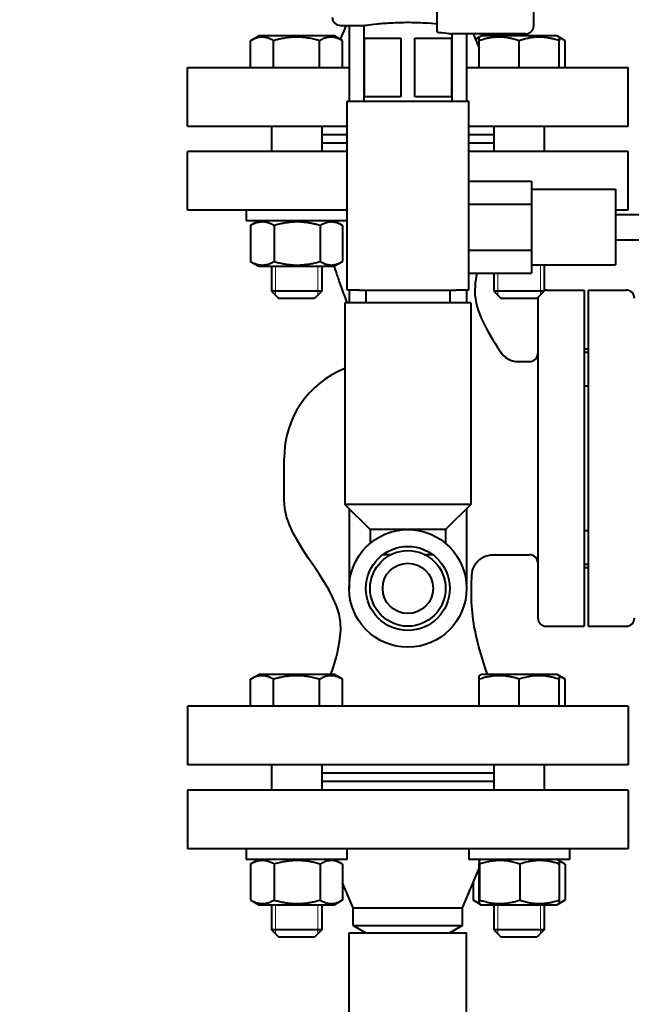
# Model space of a CAD drawing. Units: millimetres. Extents: x -494 to 8814, y -4108 to 3660.
# Drawn here: x 8216 to 8362, y 2661 to 2896 of the extents above; entities that cross this region are included whole.
import ezdxf

# ---------------------------------------------------------------- set-up
doc = ezdxf.new("R2010")
doc.units = ezdxf.units.MM
doc.linetypes.add('K5LT_BASIC', pattern=[0])
doc.linetypes.add('K5LT_THIN', pattern=[0])
doc.layers.add('Системный слой', color=7, linetype='Continuous')

msp = doc.modelspace()

# ---------------------------------------------------------------- linework, layer by layer
at = {"layer": 'Системный слой', "color": 150, "linetype": 'K5LT_BASIC', "lineweight": 40, "true_color": 0x0080ff}
for p, q in [((8315.698, 2892.701), (8315.698, 3044.297)), ((8338.698, 2894.297), (8338.698, 3042.297)), ((8293.983, 2894.297), (8292.574, 2891.008)), ((8292.698, 2894.297), (8298.198, 2894.297)), ((8294.698, 2894.297), (8294.698, 2876.297)), ((8298.198, 2894.297), (8298.198, 2876.297)), ((8319.198, 2892.297), (8319.198, 2876.297)), ((8336.698, 2892.297), (8319.198, 2892.297)), ((8322.698, 2892.297), (8322.698, 2876.297)), ((8324.269, 2892.297), (8325.714, 2888.925)), ((8271.212, 2890.675), (8273.156, 2891.797)), ((8271.212, 2884.297), (8271.212, 2890.675)), ((8286.694, 2891.797), (8273.156, 2891.797)), ((8276.696, 2884.297), (8276.696, 2890.675)), ((8291.206, 2891.797), (8286.694, 2891.797)), ((8287.666, 2884.297), (8287.666, 2890.675)), ((8293.151, 2890.675), (8291.206, 2891.797)), ((8293.151, 2884.297), (8293.151, 2890.675)), ((8298.328, 2891.297), (8307.046, 2891.297)), ((8298.328, 2877.297), (8298.328, 2891.297)), ((8307.046, 2891.297), (8307.046, 2877.297)), ((8310.349, 2891.297), (8319.067, 2891.297)), ((8310.349, 2877.297), (8310.349, 2891.297)), ((8319.067, 2891.297), (8319.067, 2877.297)), ((8324.822, 2891.008), (8326.189, 2891.797)), ((8325.714, 2891.523), (8326.189, 2891.797)), ((8325.714, 2890.675), (8325.714, 2891.523)), ((8325.714, 2884.297), (8325.714, 2890.675)), ((8344.239, 2891.797), (8326.189, 2891.797)), ((8335.214, 2884.297), (8335.214, 2890.675)), ((8344.714, 2891.523), (8344.239, 2891.797)), ((8346.184, 2890.675), (8344.239, 2891.797)), ((8344.714, 2891.523), (8344.714, 2890.675)), ((8344.714, 2884.297), (8344.714, 2890.675)), ((8346.184, 2884.297), (8346.184, 2890.675)), ((8256.198, 2870.297), (8256.198, 2884.297)), ((8256.198, 2884.297), (8294.698, 2884.297)), ((8322.698, 2884.297), (8361.198, 2884.297)), ((8361.198, 2870.297), (8361.198, 2884.297)), ((8294.198, 2831.297), (8294.198, 2876.297)), ((8294.198, 2876.297), (8297.198, 2876.297)), ((8297.198, 2876.297), (8320.198, 2876.297)), ((8307.046, 2877.297), (8298.328, 2877.297)), ((8319.067, 2877.297), (8310.349, 2877.297)), ((8320.198, 2876.297), (8323.198, 2876.297)), ((8323.198, 2831.297), (8323.198, 2876.297)), ((8256.198, 2870.297), (8294.198, 2870.297)), ((8276.181, 2870.297), (8276.181, 2864.297)), ((8288.181, 2870.297), (8288.181, 2864.297)), ((8323.198, 2870.297), (8361.198, 2870.297)), ((8329.214, 2870.297), (8329.214, 2864.297)), ((8341.214, 2870.297), (8341.214, 2864.297)), ((8294.198, 2868.297), (8288.181, 2868.297)), ((8329.214, 2868.297), (8323.198, 2868.297)), ((8256.198, 2850.297), (8256.198, 2864.297)), ((8294.198, 2864.297), (8256.198, 2864.297)), ((8294.198, 2866.297), (8288.181, 2866.297)), ((8329.214, 2866.297), (8323.198, 2866.297)), ((8361.198, 2864.297), (8323.198, 2864.297)), ((8361.198, 2850.297), (8361.198, 2864.297)), ((8323.198, 2857.267), (8338.198, 2857.267)), ((8338.198, 2857.267), (8338.198, 2851.782)), ((8338.198, 2855.297), (8358.198, 2855.297)), ((8358.198, 2855.297), (8358.198, 2837.297)), ((8294.198, 2850.297), (8256.198, 2850.297)), ((8270.181, 2850.297), (8270.181, 2847.797)), ((8294.181, 2850.297), (8294.181, 2847.797)), ((8323.198, 2851.782), (8338.198, 2851.782)), ((8338.198, 2851.782), (8338.198, 2840.812)), ((8361.198, 2850.297), (8358.198, 2850.297)), ((8275.324, 2847.797), (8270.181, 2847.797)), ((8273.156, 2847.797), (8271.297, 2846.724)), ((8294.181, 2847.797), (8275.324, 2847.797)), ((8291.206, 2847.797), (8293.065, 2846.724)), ((8358.198, 2849.297), (8378.502, 2849.297)), ((8271.213, 2846.675), (8271.213, 2838.12)), ((8276.828, 2846.675), (8276.828, 2838.12)), ((8287.797, 2846.675), (8287.797, 2838.12)), ((8293.15, 2846.675), (8293.15, 2838.12)), ((8358.198, 2843.297), (8378.502, 2843.297)), ((8323.198, 2840.812), (8338.198, 2840.812)), ((8338.198, 2840.812), (8338.198, 2835.328)), ((8271.297, 2838.07), (8273.156, 2836.997)), ((8273.156, 2836.997), (8291.206, 2836.997)), ((8276.181, 2836.997), (8276.181, 2831.047)), ((8288.181, 2836.997), (8288.181, 2831.047)), ((8293.065, 2838.07), (8291.206, 2836.997)), ((8338.198, 2837.297), (8358.198, 2837.297)), ((8341.214, 2837.297), (8341.214, 2831.047)), ((8323.198, 2835.328), (8338.198, 2835.328)), ((8329.214, 2835.328), (8329.214, 2831.047)), ((8297.198, 2831.297), (8294.198, 2831.297)), ((8294.698, 2831.297), (8294.698, 2828.297)), ((8297.198, 2831.297), (8320.198, 2831.297)), ((8298.698, 2831.297), (8298.698, 2828.297)), ((8318.698, 2831.297), (8318.698, 2828.297)), ((8323.198, 2831.297), (8320.198, 2831.297)), ((8322.698, 2831.297), (8322.698, 2828.297)), ((8341.698, 2831.297), (8350.698, 2831.297)), ((8350.698, 2831.297), (8350.698, 2751.297)), ((8351.698, 2831.297), (8351.698, 2751.297)), ((8351.698, 2831.297), (8360.698, 2831.297)), ((8288.181, 2831.047), (8276.181, 2831.047)), ((8276.181, 2831.047), (8277.931, 2829.297)), ((8286.431, 2829.297), (8277.931, 2829.297)), ((8288.181, 2831.047), (8286.431, 2829.297)), ((8341.214, 2831.047), (8329.214, 2831.047)), ((8329.214, 2831.047), (8330.964, 2829.297)), ((8329.214, 2831.047), (8330.964, 2829.297)), ((8339.464, 2829.297), (8330.964, 2829.297)), ((8341.214, 2831.047), (8339.464, 2829.297)), ((8339.698, 2829.297), (8339.698, 2753.297)), ((8323.698, 2828.297), (8293.698, 2828.297)), ((8293.698, 2828.297), (8293.698, 2780.297)), ((8323.698, 2828.297), (8323.698, 2780.297)), ((8350.698, 2817.297), (8351.698, 2817.297)), ((8330.764, 2816.603), (8330.764, 2816.603)), ((8339.698, 2815.26), (8339.698, 2812.51)), ((8350.698, 2816.51), (8351.698, 2816.51)), ((8334.976, 2814.297), (8334.976, 2814.297)), ((8334.976, 2814.297), (8337.698, 2814.297)), ((8339.698, 2812.51), (8339.698, 2809.76)), ((8350.698, 2808.51), (8351.698, 2808.51)), ((8293.698, 2780.297), (8299.698, 2774.297)), ((8323.698, 2780.297), (8293.698, 2780.297)), ((8323.698, 2780.297), (8317.698, 2774.297)), ((8294.698, 2779.297), (8294.698, 2760.297)), ((8322.698, 2779.297), (8322.698, 2760.297)), ((8299.698, 2774.297), (8299.698, 2771.021)), ((8317.698, 2774.297), (8299.698, 2774.297)), ((8317.698, 2774.297), (8317.698, 2771.021)), ((8350.698, 2774.084), (8351.698, 2774.084)), ((8304.575, 2768.297), (8302.698, 2768.297)), ((8314.698, 2768.297), (8312.821, 2768.297)), ((8328.97, 2768.297), (8337.698, 2768.297)), ((8350.698, 2766.084), (8351.698, 2766.084)), ((8350.698, 2765.297), (8351.698, 2765.297)), ((8341.698, 2751.297), (8350.698, 2751.297)), ((8351.698, 2751.297), (8360.698, 2751.297)), ((8271.212, 2738.675), (8273.156, 2739.797)), ((8271.212, 2732.297), (8271.212, 2738.675)), ((8286.694, 2739.797), (8273.156, 2739.797)), ((8276.696, 2732.297), (8276.696, 2738.675)), ((8291.206, 2739.797), (8286.694, 2739.797)), ((8287.666, 2732.297), (8287.666, 2738.675)), ((8293.151, 2738.675), (8291.206, 2739.797)), ((8293.151, 2732.297), (8293.151, 2738.675)), ((8325.714, 2739.523), (8326.189, 2739.797)), ((8325.714, 2738.675), (8325.714, 2739.523)), ((8325.714, 2732.297), (8325.714, 2738.675)), ((8344.239, 2739.797), (8326.189, 2739.797)), ((8335.214, 2732.297), (8335.214, 2738.675)), ((8344.714, 2739.523), (8344.239, 2739.797)), ((8346.184, 2738.675), (8344.239, 2739.797)), ((8344.714, 2739.523), (8344.714, 2738.675)), ((8344.714, 2732.297), (8344.714, 2738.675)), ((8346.184, 2732.297), (8346.184, 2738.675)), ((8361.198, 2732.297), (8256.198, 2732.297)), ((8256.198, 2732.297), (8256.198, 2718.297)), ((8361.198, 2732.297), (8361.198, 2718.297)), ((8361.198, 2718.297), (8256.198, 2718.297)), ((8276.181, 2718.297), (8276.181, 2712.297)), ((8288.181, 2718.297), (8288.181, 2712.297)), ((8329.214, 2718.297), (8329.214, 2712.297)), ((8341.214, 2718.297), (8341.214, 2712.297)), ((8329.214, 2716.297), (8288.181, 2716.297)), ((8329.214, 2714.297), (8288.181, 2714.297)), ((8256.198, 2712.297), (8256.198, 2698.297)), ((8308.698, 2712.297), (8256.198, 2712.297)), ((8361.198, 2712.297), (8308.698, 2712.297)), ((8361.198, 2712.297), (8361.198, 2698.297)), ((8308.698, 2698.297), (8256.198, 2698.297)), ((8270.181, 2698.297), (8270.181, 2695.797)), ((8294.181, 2698.297), (8294.181, 2695.797)), ((8361.198, 2698.297), (8308.698, 2698.297)), ((8323.214, 2698.297), (8323.214, 2695.797)), ((8347.214, 2698.297), (8347.214, 2695.797)), ((8275.324, 2695.797), (8270.181, 2695.797)), ((8273.156, 2695.797), (8271.297, 2694.724)), ((8294.181, 2695.797), (8275.324, 2695.797)), ((8291.206, 2695.797), (8293.065, 2694.724)), ((8345.062, 2695.797), (8323.214, 2695.797)), ((8326.189, 2695.797), (8325.713, 2695.523)), ((8344.239, 2695.797), (8344.715, 2695.523)), ((8344.239, 2695.797), (8346.098, 2694.724)), ((8347.214, 2695.797), (8345.062, 2695.797)), ((8271.213, 2694.675), (8271.213, 2686.12)), ((8276.828, 2694.675), (8276.828, 2686.12)), ((8287.797, 2694.675), (8287.797, 2686.12)), ((8293.15, 2694.675), (8293.15, 2686.12)), ((8321.698, 2684.297), (8325.639, 2693.494)), ((8325.639, 2694.675), (8325.639, 2686.12)), ((8325.791, 2694.675), (8325.791, 2686.12)), ((8335.366, 2694.675), (8335.366, 2686.12)), ((8344.789, 2694.675), (8344.789, 2686.12)), ((8346.183, 2694.675), (8346.183, 2686.12)), ((8295.698, 2684.297), (8293.15, 2690.242)), ((8324.246, 2690.242), (8324.246, 2686.12)), ((8271.297, 2686.07), (8273.156, 2684.997)), ((8293.065, 2686.07), (8291.206, 2684.997)), ((8324.33, 2686.07), (8326.189, 2684.997)), ((8346.098, 2686.07), (8344.239, 2684.997)), ((8273.156, 2684.997), (8291.206, 2684.997)), ((8276.181, 2684.997), (8276.181, 2679.047)), ((8288.181, 2684.997), (8288.181, 2679.047)), ((8295.698, 2684.297), (8308.698, 2684.297)), ((8295.698, 2680.029), (8295.698, 2684.297)), ((8308.698, 2684.297), (8321.698, 2684.297)), ((8321.698, 2680.029), (8321.698, 2684.297)), ((8325.713, 2685.272), (8326.189, 2684.997)), ((8326.189, 2684.997), (8327.461, 2684.997)), ((8327.461, 2684.997), (8344.239, 2684.997)), ((8329.214, 2684.997), (8329.214, 2679.047)), ((8341.214, 2684.997), (8341.214, 2679.047)), ((8344.715, 2685.272), (8344.239, 2684.997)), ((8288.181, 2679.047), (8276.181, 2679.047)), ((8276.181, 2679.047), (8277.931, 2677.297)), ((8288.181, 2679.047), (8286.431, 2677.297)), ((8295.698, 2680.029), (8298.698, 2678.297)), ((8295.698, 2680.029), (8308.698, 2680.029)), ((8308.698, 2680.029), (8321.698, 2680.029)), ((8321.698, 2680.029), (8318.698, 2678.297)), ((8341.214, 2679.047), (8329.214, 2679.047)), ((8329.214, 2679.047), (8330.964, 2677.297)), ((8341.214, 2679.047), (8339.464, 2677.297)), ((8286.431, 2677.297), (8277.931, 2677.297)), ((8294.698, 2612.297), (8294.698, 2678.297)), ((8294.698, 2678.297), (8322.698, 2678.297)), ((8322.698, 2612.297), (8322.698, 2678.297)), ((8339.464, 2677.297), (8330.964, 2677.297))]:
    msp.add_line(p, q, dxfattribs=at)
at = {"layer": 'Системный слой', "color": 7, "linetype": 'K5LT_THIN', "lineweight": 20}
for p, q in [((8277.128, 2836.997), (8277.128, 2831.047)), ((8287.234, 2836.997), (8287.234, 2831.047)), ((8340.267, 2837.297), (8340.267, 2831.047)), ((8330.161, 2835.328), (8330.161, 2831.047)), ((8277.128, 2831.047), (8277.128, 2830.1)), ((8287.234, 2831.047), (8287.234, 2830.1)), ((8330.161, 2831.047), (8330.161, 2830.1)), ((8340.267, 2831.047), (8340.267, 2830.1)), ((8277.128, 2684.997), (8277.128, 2679.047)), ((8287.234, 2684.997), (8287.234, 2679.047)), ((8330.161, 2684.997), (8330.161, 2679.047)), ((8340.267, 2684.997), (8340.267, 2679.047)), ((8277.128, 2679.047), (8277.128, 2678.1)), ((8287.234, 2679.047), (8287.234, 2678.1)), ((8330.161, 2679.047), (8330.161, 2678.1)), ((8340.267, 2679.047), (8340.267, 2678.1))]:
    msp.add_line(p, q, dxfattribs=at)
at = {"layer": 'Системный слой', "color": 150, "linetype": 'K5LT_BASIC', "lineweight": 40, "true_color": 0x0080ff}
for radius in [14, 10, 9, 6]:
    msp.add_circle((8308.698, 2760.297), radius, dxfattribs=at)
for centre, radius, start, end in [((8292.698, 2896.297), 2, 180, 270), ((8336.698, 2894.297), 2, 270, 0), ((7206.698, 1624.297), 1255, 2.283305, 180), ((8341.698, 2829.297), 2, 90, 103.98972), ((8360.698, 2829.297), 2, 0, 90), ((8341.698, 2829.297), 2, 172.84625, 180), ((8334.976, 2819.297), 5, 212.61062, 270.00005), ((8337.698, 2816.297), 2, 270, 0), ((8302.198, 2791.297), 23, 111.68881, 180), ((8337.698, 2766.297), 2, 0, 90), ((8341.698, 2753.297), 2, 180, 270), ((8360.698, 2753.297), 2, 270, 0)]:
    msp.add_arc(centre, radius, start, end, dxfattribs=at)
for points, knots in [([(8298.198, 2894.297), (8298.198, 2894.297), (8298.462, 2894.336), (8299.534, 2894.477), (8300.342, 2894.577), (8302.204, 2894.765), (8303.384, 2894.865), (8305.97, 2895.007), (8307.377, 2895.046), (8310.018, 2895.046), (8311.425, 2895.007), (8313.822, 2894.875), (8314.845, 2894.793), (8315.698, 2894.712)], [1.5843826, 1.5843826, 1.5843826, 1.5843826, 1.9804755, 1.9804755, 2.3765684, 2.3765684, 2.7726668, 2.7726668, 3.1687653, 3.1687653, 3.5648637, 3.5648637, 3.902901, 3.902901, 3.902901, 3.902901]), ([(8315.698, 2892.701), (8315.844, 2892.688), (8315.986, 2892.674), (8317.054, 2892.569), (8317.861, 2892.472), (8318.933, 2892.335), (8319.197, 2892.297), (8319.198, 2892.297)], [0.73408244, 0.73408244, 0.73408244, 0.73408244, 0.79213602, 0.79213602, 1.18819908, 1.18819908, 1.58400786, 1.58400786, 1.58400786, 1.58400786]), ([(8276.696, 2890.675), (8276.455, 2890.814), (8275.994, 2891.054), (8275.39, 2891.288), (8274.909, 2891.419), (8274.543, 2891.486), (8274.205, 2891.52), (8273.886, 2891.527), (8273.574, 2891.509), (8273.225, 2891.464), (8272.831, 2891.379), (8272.271, 2891.203), (8271.729, 2890.962), (8271.34, 2890.749), (8271.212, 2890.675)], [0, 0, 0, 0, 2.0319395, 3.8443326, 4.9685438, 5.9570695, 6.8132993, 7.7014294, 8.5331874, 9.3357753, 10.5241844, 11.7385471, 13.9150035, 15, 15, 15, 15]), ([(8287.666, 2890.675), (8287.411, 2890.748), (8286.757, 2890.927), (8285.571, 2891.201), (8284.376, 2891.393), (8283.454, 2891.477), (8282.941, 2891.507), (8282.609, 2891.518), (8282.33, 2891.523), (8282.03, 2891.524), (8281.654, 2891.517), (8281.202, 2891.496), (8280.554, 2891.449), (8279.614, 2891.339), (8278.544, 2891.144), (8277.541, 2890.909), (8276.977, 2890.756), (8276.696, 2890.675)], [0, 0, 0, 0, 3.1522963, 8.0240269, 14.4303577, 17.4742998, 18.9962709, 20.5182419, 21.4098548, 22.3014677, 24.0846935, 25.8679193, 27.6511451, 31.7925039, 37.0725247, 40.5362624, 44, 44, 44, 44]), ([(8293.151, 2890.675), (8292.909, 2890.814), (8292.512, 2891.021), (8291.979, 2891.237), (8291.565, 2891.369), (8291.191, 2891.454), (8290.808, 2891.51), (8290.423, 2891.53), (8290.053, 2891.512), (8289.68, 2891.464), (8289.292, 2891.381), (8288.732, 2891.205), (8288.19, 2890.965), (8287.795, 2890.749), (8287.666, 2890.675)], [0, 0, 0, 0, 2.0319395, 3.3116335, 4.3966445, 5.4235888, 6.3505892, 7.4998304, 8.5331874, 9.3357753, 10.5241844, 11.6848467, 13.9150035, 15, 15, 15, 15]), ([(8335.214, 2890.675), (8334.89, 2890.783), (8334.35, 2890.949), (8333.546, 2891.157), (8332.83, 2891.308), (8332.232, 2891.401), (8331.697, 2891.464), (8331.156, 2891.51), (8330.489, 2891.53), (8329.935, 2891.515), (8329.372, 2891.479), (8328.781, 2891.417), (8327.958, 2891.283), (8326.932, 2891.054), (8326.164, 2890.824), (8325.714, 2890.675)], [0, 0, 0, 0, 1.6798163, 2.7806875, 4.1006214, 5.2997801, 5.7851614, 6.7739619, 7.9998191, 9.1020666, 9.5304507, 10.8065916, 12.0551669, 13.6676441, 16, 16, 16, 16]), ([(8344.714, 2890.675), (8344.322, 2890.805), (8343.781, 2890.969), (8342.976, 2891.171), (8342.33, 2891.308), (8341.618, 2891.419), (8340.984, 2891.486), (8340.399, 2891.52), (8339.847, 2891.527), (8339.392, 2891.512), (8338.872, 2891.479), (8338.187, 2891.407), (8336.901, 2891.184), (8335.885, 2890.898), (8335.214, 2890.675)], [0, 0, 0, 0, 1.9050228, 2.6068945, 3.8443326, 4.9685438, 5.9570695, 6.8132993, 7.7014294, 8.5331874, 8.9347975, 10.1327761, 11.7385471, 15, 15, 15, 15]), ([(8346.184, 2890.675), (8346.03, 2890.764), (8345.765, 2890.906), (8345.276, 2891.136), (8344.94, 2891.262), (8344.714, 2891.33)], [0, 0, 0, 0, 1.9182809, 3.2676602, 6, 6, 6, 6]), ([(8276.828, 2846.675), (8276.581, 2846.814), (8276.109, 2847.054), (8275.491, 2847.288), (8274.998, 2847.419), (8274.623, 2847.486), (8274.277, 2847.52), (8273.951, 2847.527), (8273.631, 2847.509), (8273.274, 2847.464), (8272.871, 2847.379), (8272.297, 2847.203), (8271.743, 2846.962), (8271.344, 2846.749), (8271.213, 2846.675)], [0, 0, 0, 0, 2.0319395, 3.8443326, 4.9685438, 5.9570695, 6.8132993, 7.7014294, 8.5331874, 9.3357753, 10.5241844, 11.7385471, 13.9150035, 15, 15, 15, 15]), ([(8287.797, 2846.675), (8287.422, 2846.783), (8286.87, 2846.93), (8285.942, 2847.142), (8285.117, 2847.298), (8284.353, 2847.401), (8283.736, 2847.464), (8283.111, 2847.51), (8282.341, 2847.53), (8281.702, 2847.515), (8281.051, 2847.479), (8280.369, 2847.417), (8279.418, 2847.283), (8278.234, 2847.054), (8277.347, 2846.824), (8276.828, 2846.675)], [0, 0, 0, 0, 1.6798163, 2.4642543, 4.1006214, 5.2997801, 5.7851614, 6.7739619, 7.9998191, 9.1020666, 9.5304507, 10.8065916, 12.0551669, 13.6676441, 16, 16, 16, 16]), ([(8293.065, 2846.724), (8292.769, 2846.895), (8292.33, 2847.116), (8291.771, 2847.318), (8291.414, 2847.415), (8291.106, 2847.476), (8290.797, 2847.514), (8290.501, 2847.527), (8290.195, 2847.517), (8289.899, 2847.485), (8289.588, 2847.428), (8289.228, 2847.334), (8288.626, 2847.125), (8288.134, 2846.874), (8287.797, 2846.675)], [0, 0, 0, 0, 2.5876639, 3.8036982, 4.7717622, 5.6193227, 6.4099439, 7.3760232, 8.108993, 8.9875823, 9.8662301, 10.7410586, 12.0388625, 15, 15, 15, 15]), ([(8271.213, 2838.12), (8271.46, 2837.981), (8271.932, 2837.741), (8272.55, 2837.506), (8273.043, 2837.375), (8273.417, 2837.309), (8273.763, 2837.275), (8274.09, 2837.268), (8274.409, 2837.285), (8274.766, 2837.33), (8275.17, 2837.415), (8275.744, 2837.592), (8276.298, 2837.833), (8276.696, 2838.046), (8276.828, 2838.12)], [0, 0, 0, 0, 2.0319395, 3.8443326, 4.9685438, 5.9570695, 6.8132993, 7.7014294, 8.5331874, 9.3357753, 10.5241844, 11.7385471, 13.9150035, 15, 15, 15, 15]), ([(8276.828, 2838.12), (8277.203, 2838.012), (8277.755, 2837.865), (8278.683, 2837.653), (8279.508, 2837.497), (8280.272, 2837.393), (8280.889, 2837.33), (8281.514, 2837.285), (8282.284, 2837.265), (8282.923, 2837.28), (8283.574, 2837.316), (8284.256, 2837.378), (8285.207, 2837.512), (8286.391, 2837.741), (8287.278, 2837.97), (8287.797, 2838.12)], [0, 0, 0, 0, 1.6798163, 2.4642543, 4.1006214, 5.2997801, 5.7851614, 6.7739619, 7.9998191, 9.1020666, 9.5304507, 10.8065916, 12.0551669, 13.6676441, 16, 16, 16, 16]), ([(8287.797, 2838.12), (8288.021, 2837.988), (8288.38, 2837.795), (8288.845, 2837.596), (8289.228, 2837.461), (8289.607, 2837.359), (8289.979, 2837.298), (8290.301, 2837.272), (8290.589, 2837.27), (8290.881, 2837.289), (8291.174, 2837.33), (8291.509, 2837.402), (8291.971, 2837.539), (8292.506, 2837.764), (8292.896, 2837.973), (8293.065, 2838.07)], [0, 0, 0, 0, 2.0910075, 3.3326552, 4.2625814, 5.5799361, 6.7684291, 7.6077352, 8.4703852, 9.3531516, 10.2356814, 11.1053371, 12.3800774, 14.4198706, 16, 16, 16, 16]), ([(8291.07, 2836.997), (8291.263, 2836.423), (8291.46, 2835.86), (8291.8, 2834.874), (8291.944, 2834.455), (8292.275, 2833.504), (8292.461, 2832.971), (8292.702, 2832.284), (8292.757, 2832.128), (8292.868, 2831.818), (8292.923, 2831.663), (8293.091, 2831.198), (8293.204, 2830.89), (8293.548, 2829.968), (8293.782, 2829.359), (8294.08, 2828.601), (8294.14, 2828.448), (8294.201, 2828.297)], [0.17008204, 0.17008204, 0.17008204, 0.17008204, 0.2, 0.2, 0.22212256, 0.22212256, 0.2503929, 0.2503929, 0.25868864, 0.25868864, 0.26698438, 0.26698438, 0.28357586, 0.28357586, 0.31675882, 0.31675882, 0.32509037, 0.32509037, 0.32509037, 0.32509037]), ([(8325.112, 2835.328), (8324.928, 2834.313), (8324.79, 2833.303), (8324.195, 2826.806), (8327.494, 2821.713), (8330.764, 2816.603)], [0.2081724, 0.2081724, 0.2081724, 0.2081724, 0.26112606, 0.26112606, 0.55024622, 0.55024622, 0.55024622, 0.55024622]), ([(8330.764, 2816.603), (8330.814, 2816.526), (8330.865, 2816.449), (8330.975, 2816.297), (8331.033, 2816.221), (8331.108, 2816.129), (8331.123, 2816.111), (8331.152, 2816.076), (8331.166, 2816.059), (8331.209, 2816.008), (8331.239, 2815.975), (8331.328, 2815.876), (8331.39, 2815.812), (8331.578, 2815.625), (8331.71, 2815.507), (8332.026, 2815.254), (8332.212, 2815.124), (8332.602, 2814.891), (8332.805, 2814.787), (8333.222, 2814.609), (8333.436, 2814.535), (8333.872, 2814.415), (8334.093, 2814.371), (8334.535, 2814.312), (8334.757, 2814.297), (8334.976, 2814.297)], [0.1212457, 0.1212457, 0.1212457, 0.1212457, 1.5431923, 1.5431923, 3.0301123, 3.0301123, 3.3865655, 3.3865655, 3.732056, 3.732056, 4.4230371, 4.4230371, 5.7995175, 5.7995175, 8.5415147, 8.5415147, 12.0579287, 12.0579287, 15.5816983, 15.5816983, 19.0913259, 19.0913259, 22.5800596, 22.5800596, 26, 26, 26, 26]), ([(8330.764, 2816.603), (8330.765, 2816.602), (8330.765, 2816.601), (8330.767, 2816.598), (8330.768, 2816.596), (8330.773, 2816.589), (8330.776, 2816.585), (8330.784, 2816.572), (8330.79, 2816.563), (8330.806, 2816.538), (8330.817, 2816.522), (8330.834, 2816.496), (8330.84, 2816.487), (8330.861, 2816.457), (8330.875, 2816.436), (8330.911, 2816.386), (8330.932, 2816.357), (8330.975, 2816.298), (8330.997, 2816.269), (8331.038, 2816.216), (8331.057, 2816.191), (8331.077, 2816.167)], [0.131592, 0.131592, 0.131592, 0.131592, 0.1779533, 0.1779533, 0.3506727, 0.3506727, 0.675171, 0.675171, 1.2822863, 1.2822863, 2.4965171, 2.4965171, 3.155002, 3.155002, 4.6965171, 4.6965171, 6.8965171, 6.8965171, 9.0965171, 9.0965171, 11, 11, 11, 11]), ([(8334.33, 2814.339), (8334.333, 2814.339), (8334.336, 2814.338), (8334.348, 2814.337), (8334.356, 2814.336), (8334.383, 2814.333), (8334.4, 2814.33), (8334.453, 2814.325), (8334.488, 2814.321), (8334.567, 2814.314), (8334.611, 2814.31), (8334.698, 2814.305), (8334.742, 2814.303), (8334.83, 2814.299), (8334.873, 2814.298), (8334.935, 2814.297), (8334.952, 2814.297), (8334.972, 2814.297), (8334.974, 2814.297), (8334.976, 2814.297)], [0.1347235, 0.1347235, 0.1347235, 0.1347235, 0.269447, 0.269447, 0.6736175, 0.6736175, 1.4819586, 1.4819586, 3.0986407, 3.0986407, 5.0986407, 5.0986407, 7.0986407, 7.0986407, 9.0986407, 9.0986407, 9.8993142, 9.8993142, 9.9906035, 9.9906035, 9.9906035, 9.9906035]), ([(8290.305, 2739.797), (8291.657, 2743.313), (8292.494, 2746.814), (8293.311, 2760.774), (8279.198, 2770.739), (8279.198, 2784.631), (8279.198, 2787.964), (8279.198, 2791.297)], [0.08335696, 0.08335696, 0.08335696, 0.08335696, 0.26827004, 0.26827004, 0.82441623, 0.82441623, 1, 1, 1, 1]), ([(8323.979, 2763.591), (8323.986, 2763.71), (8323.997, 2763.828), (8324.02, 2764.003), (8324.028, 2764.06), (8324.044, 2764.156), (8324.051, 2764.196), (8324.066, 2764.274), (8324.074, 2764.313), (8324.099, 2764.43), (8324.118, 2764.507), (8324.179, 2764.737), (8324.227, 2764.887), (8324.362, 2765.251), (8324.456, 2765.46), (8324.674, 2765.866), (8324.798, 2766.063), (8325.074, 2766.44), (8325.227, 2766.62), (8325.555, 2766.957), (8325.733, 2767.115), (8326.106, 2767.402), (8326.304, 2767.533), (8326.712, 2767.765), (8326.925, 2767.866), (8327.358, 2768.036), (8327.579, 2768.106), (8328.025, 2768.212), (8328.249, 2768.25), (8328.641, 2768.289), (8328.807, 2768.297), (8328.97, 2768.297)], [0.0526749, 0.0526749, 0.0526749, 0.0526749, 1.3239249, 1.3239249, 1.9398134, 1.9398134, 2.3664991, 2.3664991, 2.7931847, 2.7931847, 3.6431647, 3.6431647, 5.3363419, 5.3363419, 7.7831459, 7.7831459, 10.2668892, 10.2668892, 12.7778267, 12.7778267, 15.3011121, 15.3011121, 17.8220948, 17.8220948, 20.3261602, 20.3261602, 22.7991869, 22.7991869, 25.227741, 25.227741, 26.9933684, 26.9933684, 26.9933684, 26.9933684]), ([(8327.694, 2739.797), (8326.441, 2743.313), (8325.424, 2746.814), (8323.76, 2754.794), (8323.72, 2759.196), (8323.979, 2763.592)], [0.07735162, 0.07735162, 0.07735162, 0.07735162, 0.26347615, 0.26347615, 0.5037418, 0.5037418, 0.5037418, 0.5037418]), ([(8276.696, 2738.675), (8276.455, 2738.814), (8275.994, 2739.054), (8275.39, 2739.288), (8274.909, 2739.419), (8274.543, 2739.486), (8274.205, 2739.52), (8273.886, 2739.527), (8273.574, 2739.509), (8273.225, 2739.464), (8272.831, 2739.379), (8272.271, 2739.203), (8271.729, 2738.962), (8271.34, 2738.749), (8271.212, 2738.675)], [0, 0, 0, 0, 2.0319395, 3.8443326, 4.9685438, 5.9570695, 6.8132993, 7.7014294, 8.5331874, 9.3357753, 10.5241844, 11.7385471, 13.9150035, 15, 15, 15, 15]), ([(8287.666, 2738.675), (8287.411, 2738.748), (8286.757, 2738.927), (8285.571, 2739.201), (8284.376, 2739.393), (8283.454, 2739.477), (8282.941, 2739.507), (8282.609, 2739.518), (8282.33, 2739.523), (8282.03, 2739.524), (8281.654, 2739.517), (8281.202, 2739.496), (8280.554, 2739.449), (8279.614, 2739.339), (8278.544, 2739.144), (8277.541, 2738.909), (8276.977, 2738.756), (8276.696, 2738.675)], [0, 0, 0, 0, 3.1522963, 8.0240269, 14.4303577, 17.4742998, 18.9962709, 20.5182419, 21.4098548, 22.3014677, 24.0846935, 25.8679193, 27.6511451, 31.7925039, 37.0725247, 40.5362624, 44, 44, 44, 44]), ([(8293.151, 2738.675), (8292.909, 2738.814), (8292.512, 2739.021), (8291.979, 2739.237), (8291.565, 2739.369), (8291.191, 2739.454), (8290.808, 2739.51), (8290.423, 2739.53), (8290.053, 2739.512), (8289.68, 2739.464), (8289.292, 2739.381), (8288.732, 2739.205), (8288.19, 2738.965), (8287.795, 2738.749), (8287.666, 2738.675)], [0, 0, 0, 0, 2.0319395, 3.3116335, 4.3966445, 5.4235888, 6.3505892, 7.4998304, 8.5331874, 9.3357753, 10.5241844, 11.6848467, 13.9150035, 15, 15, 15, 15]), ([(8335.214, 2738.675), (8334.89, 2738.783), (8334.35, 2738.949), (8333.546, 2739.157), (8332.83, 2739.308), (8332.232, 2739.401), (8331.697, 2739.464), (8331.156, 2739.51), (8330.489, 2739.53), (8329.935, 2739.515), (8329.372, 2739.479), (8328.781, 2739.417), (8327.958, 2739.283), (8326.932, 2739.054), (8326.164, 2738.824), (8325.714, 2738.675)], [0, 0, 0, 0, 1.6798163, 2.7806875, 4.1006214, 5.2997801, 5.7851614, 6.7739619, 7.9998191, 9.1020666, 9.5304507, 10.8065916, 12.0551669, 13.6676441, 16, 16, 16, 16]), ([(8344.714, 2738.675), (8344.322, 2738.805), (8343.781, 2738.969), (8342.976, 2739.171), (8342.33, 2739.308), (8341.618, 2739.419), (8340.984, 2739.486), (8340.399, 2739.52), (8339.847, 2739.527), (8339.392, 2739.512), (8338.872, 2739.479), (8338.187, 2739.407), (8336.901, 2739.184), (8335.885, 2738.898), (8335.214, 2738.675)], [0, 0, 0, 0, 1.9050228, 2.6068945, 3.8443326, 4.9685438, 5.9570695, 6.8132993, 7.7014294, 8.5331874, 8.9347975, 10.1327761, 11.7385471, 15, 15, 15, 15]), ([(8346.184, 2738.675), (8346.03, 2738.764), (8345.765, 2738.906), (8345.276, 2739.136), (8344.94, 2739.262), (8344.714, 2739.33)], [0, 0, 0, 0, 1.9182809, 3.2676602, 6, 6, 6, 6]), ([(8276.828, 2694.675), (8276.581, 2694.814), (8276.109, 2695.054), (8275.491, 2695.288), (8274.998, 2695.419), (8274.623, 2695.486), (8274.277, 2695.52), (8273.951, 2695.527), (8273.631, 2695.509), (8273.274, 2695.464), (8272.871, 2695.379), (8272.297, 2695.203), (8271.743, 2694.962), (8271.344, 2694.749), (8271.213, 2694.675)], [0, 0, 0, 0, 2.0319395, 3.8443326, 4.9685438, 5.9570695, 6.8132993, 7.7014294, 8.5331874, 9.3357753, 10.5241844, 11.7385471, 13.9150035, 15, 15, 15, 15]), ([(8287.797, 2694.675), (8287.422, 2694.783), (8286.87, 2694.93), (8285.942, 2695.142), (8285.117, 2695.298), (8284.353, 2695.401), (8283.736, 2695.464), (8283.111, 2695.51), (8282.341, 2695.53), (8281.702, 2695.515), (8281.051, 2695.479), (8280.369, 2695.417), (8279.418, 2695.283), (8278.234, 2695.054), (8277.347, 2694.824), (8276.828, 2694.675)], [0, 0, 0, 0, 1.6798163, 2.4642543, 4.1006214, 5.2997801, 5.7851614, 6.7739619, 7.9998191, 9.1020666, 9.5304507, 10.8065916, 12.0551669, 13.6676441, 16, 16, 16, 16]), ([(8293.065, 2694.724), (8292.769, 2694.895), (8292.33, 2695.116), (8291.771, 2695.318), (8291.414, 2695.415), (8291.106, 2695.476), (8290.797, 2695.514), (8290.501, 2695.527), (8290.195, 2695.517), (8289.899, 2695.485), (8289.588, 2695.428), (8289.228, 2695.334), (8288.626, 2695.125), (8288.134, 2694.874), (8287.797, 2694.675)], [0, 0, 0, 0, 2.5876639, 3.8036982, 4.7717622, 5.6193227, 6.4099439, 7.3760232, 8.108993, 8.9875823, 9.8662301, 10.7410586, 12.0388625, 15, 15, 15, 15]), ([(8325.713, 2695.523), (8325.709, 2695.52), (8325.7, 2695.497), (8325.687, 2695.408), (8325.667, 2695.191), (8325.651, 2694.912), (8325.639, 2694.675)], [0, 0, 0, 0, 1.2436102, 2.4073277, 3.6912198, 7, 7, 7, 7]), ([(8325.791, 2694.675), (8325.786, 2694.78), (8325.774, 2695.012), (8325.757, 2695.261), (8325.741, 2695.427), (8325.727, 2695.51), (8325.718, 2695.525), (8325.713, 2695.523)], [0, 0, 0, 0, 1.6005855, 3.7840357, 5.1490984, 6.6139155, 8, 8, 8, 8]), ([(8335.366, 2694.675), (8335.039, 2694.783), (8334.495, 2694.949), (8333.684, 2695.157), (8332.963, 2695.308), (8332.36, 2695.401), (8331.821, 2695.464), (8331.275, 2695.51), (8330.603, 2695.53), (8330.045, 2695.515), (8329.477, 2695.479), (8328.882, 2695.417), (8328.052, 2695.283), (8327.018, 2695.054), (8326.244, 2694.824), (8325.791, 2694.675)], [0, 0, 0, 0, 1.6798163, 2.7806875, 4.1006214, 5.2997801, 5.7851614, 6.7739619, 7.9998191, 9.1020666, 9.5304507, 10.8065916, 12.0551669, 13.6676441, 16, 16, 16, 16]), ([(8344.789, 2694.675), (8344.4, 2694.805), (8343.864, 2694.969), (8343.065, 2695.171), (8342.424, 2695.308), (8341.718, 2695.419), (8341.089, 2695.486), (8340.509, 2695.52), (8339.961, 2695.527), (8339.51, 2695.512), (8338.994, 2695.479), (8338.315, 2695.407), (8337.039, 2695.184), (8336.031, 2694.898), (8335.366, 2694.675)], [0, 0, 0, 0, 1.9050228, 2.6068945, 3.8443326, 4.9685438, 5.9570695, 6.8132993, 7.7014294, 8.5331874, 8.9347975, 10.1327761, 11.7385471, 15, 15, 15, 15]), ([(8344.715, 2695.523), (8344.72, 2695.52), (8344.728, 2695.497), (8344.741, 2695.408), (8344.762, 2695.191), (8344.778, 2694.912), (8344.789, 2694.675)], [0, 0, 0, 0, 1.2436102, 2.4073277, 3.6912198, 7, 7, 7, 7]), ([(8346.098, 2694.724), (8345.946, 2694.812), (8345.705, 2694.942), (8345.256, 2695.152), (8344.958, 2695.265), (8344.748, 2695.33)], [0, 0, 0, 0, 2.0566692, 3.2428614, 6, 6, 6, 6]), ([(8271.213, 2686.12), (8271.46, 2685.981), (8271.932, 2685.741), (8272.55, 2685.506), (8273.043, 2685.375), (8273.417, 2685.309), (8273.763, 2685.275), (8274.09, 2685.268), (8274.409, 2685.285), (8274.766, 2685.33), (8275.17, 2685.415), (8275.744, 2685.592), (8276.298, 2685.833), (8276.696, 2686.046), (8276.828, 2686.12)], [0, 0, 0, 0, 2.0319395, 3.8443326, 4.9685438, 5.9570695, 6.8132993, 7.7014294, 8.5331874, 9.3357753, 10.5241844, 11.7385471, 13.9150035, 15, 15, 15, 15]), ([(8276.828, 2686.12), (8277.203, 2686.012), (8277.755, 2685.865), (8278.683, 2685.653), (8279.508, 2685.497), (8280.272, 2685.393), (8280.889, 2685.33), (8281.514, 2685.285), (8282.284, 2685.265), (8282.923, 2685.28), (8283.574, 2685.316), (8284.256, 2685.378), (8285.207, 2685.512), (8286.391, 2685.741), (8287.278, 2685.97), (8287.797, 2686.12)], [0, 0, 0, 0, 1.6798163, 2.4642543, 4.1006214, 5.2997801, 5.7851614, 6.7739619, 7.9998191, 9.1020666, 9.5304507, 10.8065916, 12.0551669, 13.6676441, 16, 16, 16, 16]), ([(8287.797, 2686.12), (8288.021, 2685.988), (8288.38, 2685.795), (8288.845, 2685.596), (8289.228, 2685.461), (8289.607, 2685.359), (8289.979, 2685.298), (8290.301, 2685.272), (8290.589, 2685.27), (8290.881, 2685.289), (8291.174, 2685.33), (8291.509, 2685.402), (8291.971, 2685.539), (8292.506, 2685.764), (8292.896, 2685.973), (8293.065, 2686.07)], [0, 0, 0, 0, 2.0910075, 3.3326552, 4.2625814, 5.5799361, 6.7684291, 7.6077352, 8.4703852, 9.3531516, 10.2356814, 11.1053371, 12.3800774, 14.4198706, 16, 16, 16, 16]), ([(8324.246, 2686.12), (8324.424, 2686.019), (8324.789, 2685.828), (8325.268, 2685.623), (8325.567, 2685.521), (8325.678, 2685.487)], [0, 0, 0, 0, 2.274128, 4.626894, 6, 6, 6, 6]), ([(8325.639, 2686.12), (8325.644, 2686.015), (8325.655, 2685.812), (8325.668, 2685.605), (8325.679, 2685.474), (8325.686, 2685.399), (8325.695, 2685.327), (8325.704, 2685.284), (8325.711, 2685.273), (8325.713, 2685.272)], [0, 0, 0, 0, 2.0977999, 4.3374897, 5.4226246, 6.4454982, 7.36983, 9.0840979, 10, 10, 10, 10]), ([(8325.713, 2685.272), (8325.718, 2685.27), (8325.726, 2685.282), (8325.739, 2685.353), (8325.761, 2685.559), (8325.778, 2685.857), (8325.791, 2686.12)], [0, 0, 0, 0, 1.1297199, 2.2268668, 3.505928, 7, 7, 7, 7]), ([(8325.791, 2686.12), (8326.118, 2686.012), (8326.662, 2685.846), (8327.473, 2685.638), (8328.194, 2685.487), (8328.797, 2685.393), (8329.336, 2685.33), (8329.881, 2685.285), (8330.553, 2685.265), (8331.112, 2685.28), (8331.679, 2685.316), (8332.275, 2685.378), (8333.105, 2685.512), (8334.138, 2685.741), (8334.913, 2685.97), (8335.366, 2686.12)], [0, 0, 0, 0, 1.6798163, 2.7806875, 4.1006214, 5.2997801, 5.7851614, 6.7739619, 7.9998191, 9.1020666, 9.5304507, 10.8065916, 12.0551669, 13.6676441, 16, 16, 16, 16]), ([(8335.366, 2686.12), (8335.755, 2685.989), (8336.291, 2685.826), (8337.09, 2685.623), (8337.731, 2685.487), (8338.437, 2685.375), (8339.066, 2685.309), (8339.646, 2685.275), (8340.194, 2685.268), (8340.645, 2685.283), (8341.161, 2685.316), (8341.84, 2685.388), (8343.116, 2685.611), (8344.124, 2685.897), (8344.789, 2686.12)], [0, 0, 0, 0, 1.9050228, 2.6068945, 3.8443326, 4.9685438, 5.9570695, 6.8132993, 7.7014294, 8.5331874, 8.9347975, 10.1327761, 11.7385471, 15, 15, 15, 15]), ([(8344.789, 2686.12), (8344.784, 2686.015), (8344.774, 2685.812), (8344.76, 2685.605), (8344.75, 2685.474), (8344.742, 2685.399), (8344.733, 2685.327), (8344.724, 2685.284), (8344.717, 2685.273), (8344.715, 2685.272)], [0, 0, 0, 0, 2.0977999, 4.3374897, 5.4226246, 6.4454982, 7.36983, 9.0840979, 10, 10, 10, 10]), ([(8344.748, 2685.465), (8344.952, 2685.527), (8345.406, 2685.698), (8345.853, 2685.929), (8346.098, 2686.07)], [0, 0, 0, 0, 2.2341058, 5, 5, 5, 5])]:
    msp.add_open_spline(points, degree=3, knots=knots, dxfattribs=at)
for points in [[(8325.714, 2891.33), (8325.418, 2891.241), (8325.123, 2891.124), (8324.832, 2890.985)], [(8271.213, 2846.675), (8271.241, 2846.691), (8271.269, 2846.708), (8271.297, 2846.724)], [(8293.15, 2846.675), (8293.122, 2846.691), (8293.093, 2846.708), (8293.065, 2846.724)], [(8271.297, 2838.07), (8271.269, 2838.087), (8271.241, 2838.103), (8271.213, 2838.12)], [(8293.065, 2838.07), (8293.093, 2838.087), (8293.122, 2838.103), (8293.15, 2838.12)], [(8271.213, 2694.675), (8271.241, 2694.691), (8271.269, 2694.708), (8271.297, 2694.724)], [(8293.15, 2694.675), (8293.122, 2694.691), (8293.093, 2694.708), (8293.065, 2694.724)], [(8346.183, 2694.675), (8346.155, 2694.691), (8346.126, 2694.708), (8346.098, 2694.724)], [(8271.297, 2686.07), (8271.269, 2686.087), (8271.241, 2686.103), (8271.213, 2686.12)], [(8293.065, 2686.07), (8293.093, 2686.087), (8293.122, 2686.103), (8293.15, 2686.12)], [(8324.33, 2686.07), (8324.302, 2686.087), (8324.274, 2686.103), (8324.246, 2686.12)], [(8346.098, 2686.07), (8346.126, 2686.087), (8346.155, 2686.103), (8346.183, 2686.12)]]:
    msp.add_open_spline(points, degree=3, dxfattribs=at)

doc.saveas('drawing.dxf')
